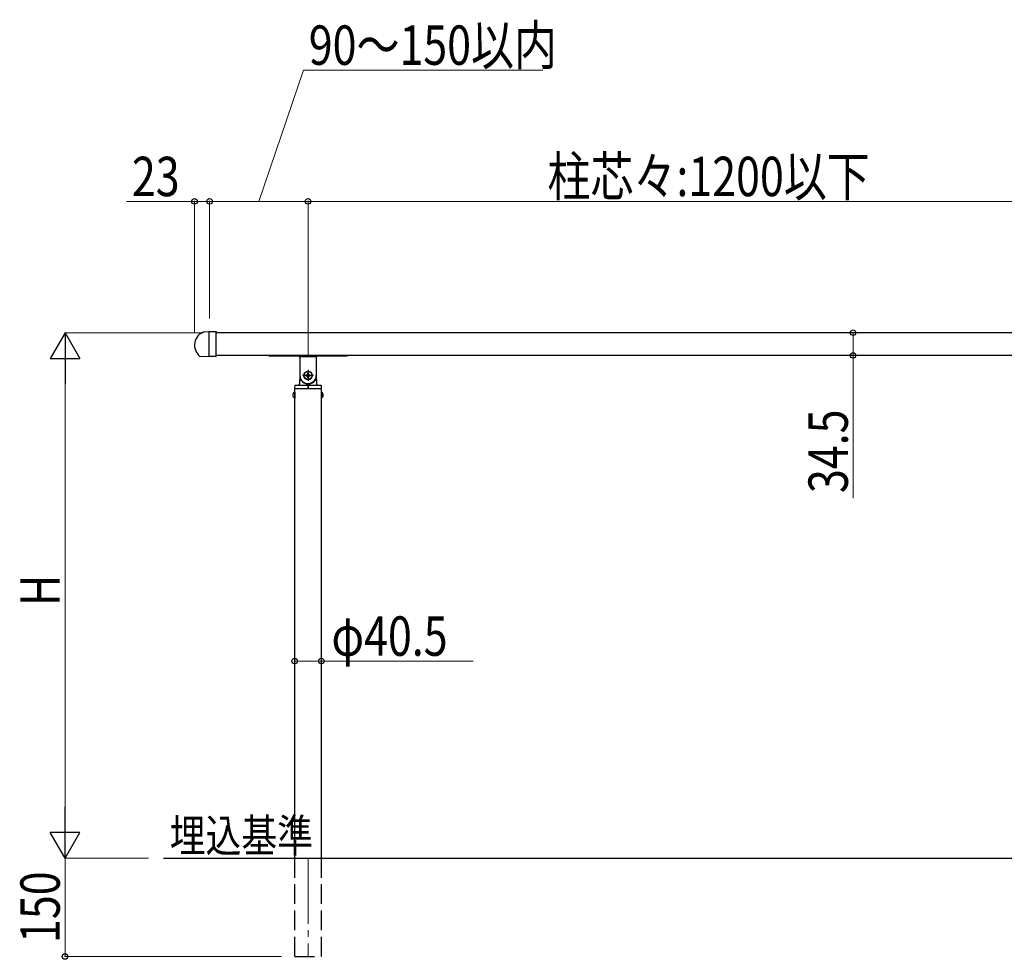
# Model space of a CAD drawing. Units: millimetres. Extents: x 0 to 8410, y 0 to 5940.
# Drawn here: x 3196 to 4696, y 2406 to 3837 of the extents above; entities that cross this region are included whole.
import ezdxf

# ---------------------------------------------------------------- set-up
doc = ezdxf.new("R2010")
doc.units = ezdxf.units.MM
doc.linetypes.add('YCENTER_1', pattern=[13, 10, -1, 1, -1])
doc.linetypes.add('YHIDDEN_1', pattern=[4, 3, -1])
for name, color, linetype, lineweight in [('USER1', 3, 'Continuous', 13), ('YKK_12', 2, 'Continuous', 13), ('YKK_A1', 4, 'Continuous', 30), ('YKK_D', 6, 'Continuous', 13)]:
    doc.layers.add(name, color=color, linetype=linetype, lineweight=lineweight)
doc.styles.add('text-b', font='extslim2.shx', dxfattribs={"width": 0.8, "bigfont": 'extfont2.shx'})

msp = doc.modelspace()

# ---------------------------------------------------------------- linework, layer by layer
at = {"layer": 'YKK_12', "linetype": 'YCENTER_1', "ltscale": 10}
msp.add_line((3635.7, 2559.9), (3635.7, 2409.9), dxfattribs=at)
at = {"layer": 'YKK_A1'}
for p, q in [((3477.3, 3361.3), (3484.7, 3361.6)), ((3484.7, 3361.6), (3484.7, 3323.6)), ((3484.7, 3361.6), (3495.2, 3361.6)), ((3484.7, 3361.6), (3484.7, 3323.6)), ((3494.7, 3361.6), (3495.7, 3361.6)), ((3495.7, 3361.6), (3495.7, 3361.1)), ((3495.7, 3324.1), (3495.7, 3361.1)), ((4824.2, 3359.9), (3495.7, 3359.9)), ((3470.4, 3324.4), (3484.7, 3323.6)), ((3495.2, 3323.6), (3484.7, 3323.6)), ((4824.2, 3325.4), (3495.7, 3325.4)), ((3621.2, 3324.4), (3576.7, 3324.4)), ((3623.2, 3322.4), (3623.2, 3294.9)), ((3647.9, 3323.4), (3623.4, 3323.4)), ((3648.2, 3322.4), (3648.2, 3294.9)), ((3694.7, 3324.4), (3650.2, 3324.4)), ((3635.7, 3303.4), (3635.7, 3286.4)), ((3623.2, 3295.3), (3622.7, 3281.8)), ((3623.9, 3287.9), (3624.2, 3287.9)), ((3644.2, 3294.9), (3627.2, 3294.9)), ((3632.4, 3295.5), (3632.4, 3294.2)), ((3633.7, 3295.5), (3632.4, 3295.5)), ((3632.4, 3294.2), (3633.7, 3294.2)), ((3636.3, 3298.2), (3635, 3298.2)), ((3635, 3298.2), (3635, 3296.9)), ((3635, 3292.9), (3635, 3291.6)), ((3635, 3291.6), (3636.3, 3291.6)), ((3636.3, 3296.9), (3636.3, 3298.2)), ((3636.3, 3291.6), (3636.3, 3292.9)), ((3639, 3295.5), (3637.6, 3295.5)), ((3637.6, 3294.2), (3639, 3294.2)), ((3639, 3294.2), (3639, 3295.5)), ((3647.1, 3287.9), (3647.4, 3287.9)), ((3648.1, 3295.3), (3648.6, 3281.8)), ((3615.3, 3278.9), (3615.2, 3275.9)), ((3615.2, 3275.9), (3615.2, 3275.4)), ((3615.4, 2559.9), (3615.4, 3274.9)), ((3615.7, 3274.9), (3655.6, 3274.9)), ((3616.3, 3279.9), (3655.1, 3279.9)), ((3635.4, 3279.9), (3635.4, 3274.9)), ((3636, 3279.9), (3636, 3274.9)), ((3655.9, 3274.9), (3655.9, 2559.9)), ((3656.2, 3275.9), (3656.1, 3278.9)), ((3656.1, 3275.4), (3656.2, 3275.9)), ((3614.9, 3269.6), (3614.9, 3260.1)), ((3615.4, 3269.6), (3614.9, 3269.6)), ((3615.4, 3260.1), (3614.9, 3260.1)), ((3615.4, 3269.6), (3615.4, 3260.1)), ((3655.9, 3269.6), (3655.9, 3260.1)), ((3655.9, 3269.6), (3656.4, 3269.6)), ((3655.9, 3260.1), (3656.4, 3260.1)), ((3656.4, 3269.6), (3656.4, 3260.1)), ((3415.4, 2559.9), (6196.7, 2559.9))]:
    msp.add_line(p, q, dxfattribs=at)
at = {"layer": 'YKK_A1', "linetype": 'YHIDDEN_1', "ltscale": 10}
for p, q in [((3615.4, 2409.9), (3615.4, 2559.9)), ((3655.9, 2559.9), (3655.9, 2409.9)), ((3615.6, 2409.9), (3655.8, 2409.9))]:
    msp.add_line(p, q, dxfattribs=at)
at = {"layer": 'YKK_A1'}
for radius in [6.5, 6]:
    msp.add_circle((3635.7, 3294.9), radius, dxfattribs=at)
for centre, radius, start, end in [((3484.2, 3340.9), 21.5, 108.7244, 230.131), ((3495.2, 3361.1), 0.5, 0, 90), ((3576.7, 3325.4), 1, 180, 270), ((3621.2, 3322.4), 2, 0, 90), ((3623.4, 3324.4), 1, 221.8103, 270), ((3647.9, 3324.4), 1, 270, 318.1897), ((3650.2, 3322.4), 2, 90, 180), ((3694.7, 3325.4), 1, 270, 0), ((3623.9, 3286.9), 1, 90, 178), ((3635.7, 3294.9), 12.5, 180, 0), ((3624.2, 3286.9), 1, 34.8499, 90), ((3635.7, 3294.9), 13, 214.8499, 325.1501), ((3633.7, 3296.9), 1.32, 270, 0), ((3633.7, 3292.9), 1.32, 0, 90), ((3637.6, 3296.9), 1.32, 180, 270), ((3637.6, 3292.9), 1.32, 90, 180), ((3647.1, 3286.9), 1, 90, 145.1501), ((3647.4, 3286.9), 1, 2, 90), ((3615.7, 3275.4), 0.5, 182, 270), ((3616.3, 3278.9), 1, 90, 178), ((3620.7, 3281.9), 2, 270, 358), ((3650.6, 3281.9), 2, 182, 270), ((3655.1, 3278.9), 1, 2, 90), ((3655.6, 3275.4), 0.5, 270, 358), ((3618.2, 3264.9), 5.77, 124.651, 235.349), ((3653.1, 3264.9), 5.77, 304.651, 55.349)]:
    msp.add_arc(centre, radius, start, end, dxfattribs=at)
msp.add_open_spline([(3495.2, 3323.6), (3495.3, 3323.6), (3495.4, 3323.7), (3495.6, 3323.9), (3495.7, 3324), (3495.7, 3324.1)], degree=3, knots=[0, 0, 0, 0, 0.5, 0.5, 1, 1, 1, 1], dxfattribs=at)
at = {"layer": 'YKK_D'}
for p, q in [((3560.7, 3559.9), (3628.8, 3759.9)), ((3628.8, 3759.9), (3993.6, 3759.9)), ((3462.7, 3559.9), (3359.3, 3559.9)), ((3462.7, 3360.9), (3462.7, 3560.9)), ((3485.7, 3559.9), (3462.7, 3559.9)), ((3485.7, 3382.6), (3485.7, 3560.9)), ((3485.7, 3381.6), (3485.7, 3560.9)), ((3635.7, 3559.9), (3485.7, 3559.9)), ((3635.7, 3324.4), (3635.7, 3560.9)), ((3635.7, 3323.4), (3635.7, 3560.9)), ((3635.7, 3559.9), (4835.7, 3559.9)), ((3475.7, 3359.9), (3264.4, 3359.9)), ((4406.8, 3359.9), (4467.1, 3359.9)), ((4466.1, 3359.9), (4466.1, 3325.4)), ((4406.8, 3325.4), (4467.1, 3325.4)), ((4466.1, 3325.4), (4466.1, 3107.7)), ((3265.4, 3314.9), (3265.4, 2604.9)), ((3615.4, 2969.7), (3615.4, 2858.9)), ((3655.9, 2946.4), (3655.9, 2858.9)), ((3615.4, 2859.9), (3655.9, 2859.9)), ((3655.9, 2859.9), (3887.3, 2859.9)), ((3392.4, 2559.9), (3264.4, 2559.9)), ((3392.4, 2559.9), (3264.4, 2559.9)), ((3265.4, 2559.9), (3265.4, 2409.9)), ((3595.4, 2409.9), (3264.4, 2409.9))]:
    msp.add_line(p, q, dxfattribs=at)
at = {"layer": 'YKK_D', "lineweight": -2}
for p, q in [((3265.4, 3359.9), (3242.9, 3320.9)), ((3265.4, 3359.9), (3287.9, 3320.9)), ((3265.4, 3359.9), (3265.4, 3281.9)), ((3242.9, 3320.9), (3287.9, 3320.9)), ((3265.4, 2559.9), (3265.4, 2637.8)), ((3265.4, 2559.9), (3242.9, 2598.9)), ((3287.9, 2598.9), (3242.9, 2598.9)), ((3265.4, 2559.9), (3287.9, 2598.9))]:
    msp.add_line(p, q, dxfattribs=at)
at = {"layer": 'YKK_D', "linetype": 'ByBlock', "lineweight": -2}
for centre in [(3462.7, 3559.9), (3485.7, 3559.9), (3485.7, 3559.9), (3635.7, 3559.9), (3635.7, 3559.9), (4466.1, 3359.9), (4466.1, 3325.4), (3615.4, 2859.9), (3655.9, 2859.9), (3265.4, 2409.9)]:
    msp.add_circle(centre, 4.25, dxfattribs=at)

# ---------------------------------------------------------------- texts
at = {"layer": 'USER1', "style": 'text-b', "width": 0.8}
msp.add_text('埋込基準', height=50, dxfattribs=at).set_placement((3425, 2569.1))
at = {"layer": 'YKK_D', "style": 'text-b', "width": 0.8}
for s, p in [('90～150以内', (3636.8, 3767.9)), ('柱芯々:1200以下', (4000.5, 3567.9)), ('23', (3367.3, 3567.9)), ('φ40.5', (3671.3, 2867.9))]:
    msp.add_text(s, height=60, dxfattribs=at).set_placement(p)
for s, p in [('34.5', (4458.1, 3115.7)), ('H', (3257.4, 2943.9)), ('150', (3257.4, 2430.5))]:
    msp.add_text(s, height=60, rotation=90, dxfattribs=at).set_placement(p)

doc.saveas('drawing.dxf')
